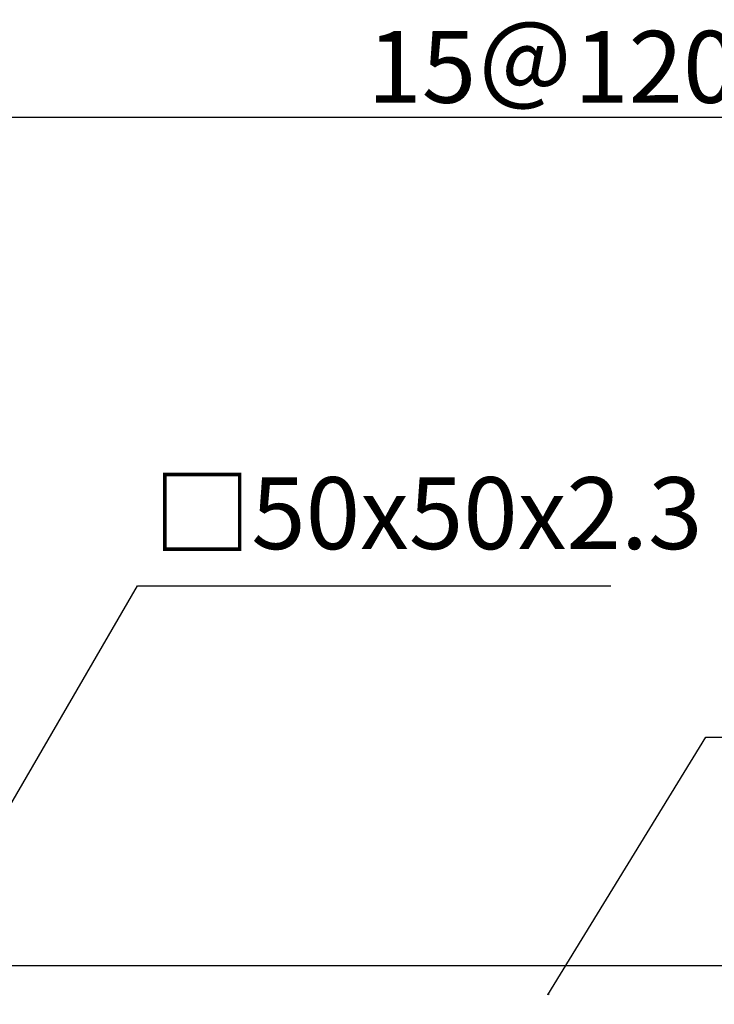
# Model space of a CAD drawing. Units: millimetres. Extents: x 0 to 12600, y 0 to 8910.
# Drawn here: x 3734 to 4459, y 4177 to 5204 of the extents above; entities that cross this region are included whole.
import ezdxf

# ---------------------------------------------------------------- set-up
doc = ezdxf.new("R2010")
doc.units = ezdxf.units.MM
doc.layers.add('LEVEL001', color=7, linetype='Continuous')
doc.layers.add('寸法', color=253, linetype='Continuous')
doc.styles.add('異尺度', font='extslim2.shx', dxfattribs={"width": 0.8, "bigfont": 'extfont2.shx'})
doc.dimstyles.new('1：4', dxfattribs={"dimscale": 30, "dimtxt": 2.5, "dimasz": 1.5, "dimexe": 0.5, "dimexo": 0.5, "dimgap": 0.5, "dimtad": 1, "dimdec": 0, "dimlfac": 0.133333, "dimzin": 0, "dimdsep": 46, "dimtxsty": '異尺度', "dimblk": 'OPEN30', "dimcen": 0.09, "dimadec": 0, "dimazin": 0, "dimtfac": 1, "dimtdec": 0, "dimtmove": 0, "dimatfit": 3, "dimldrblk": 'OPEN30', "dimfxl": 1, "dimtolj": 1, "dimtzin": 0, "dimarcsym": 0})
doc.dimstyles.new('異尺度', dxfattribs={"dimtxt": 2.5, "dimasz": 1.5, "dimexe": 0.5, "dimexo": 0.5, "dimgap": 0.5, "dimtad": 1, "dimdec": 0, "dimzin": 0, "dimdsep": 46, "dimtxsty": '異尺度', "dimblk": 'OPEN30', "dimcen": 0.09, "dimadec": 0, "dimazin": 0, "dimtfac": 1, "dimtdec": 0, "dimtmove": 0, "dimatfit": 3, "dimldrblk": 'OPEN30', "dimfxl": 1, "dimtolj": 1, "dimtzin": 0, "dimarcsym": 0})

# ---------------------------------------------------------------- blocks, each defined once
blk = doc.blocks.new('_OPEN30')
at = {"color": 0, "linetype": 'ByBlock'}
for p, q in [((-1, 0.268), (0, 0)), ((0, 0), (-1, -0.268)), ((0, 0), (-1, 0))]:
    blk.add_line(p, q, dxfattribs=at)
blk = doc.blocks.new('*D74')
at = {"layer": 'Defpoints', "color": 0, "linetype": 'Continuous', "transparency": 16777216}
for p in [(5355, 5102.3), (3555, 4216.7), (5355, 4216.7)]:
    blk.add_point(p, dxfattribs=at)
at = {"layer": '寸法', "color": 0, "linetype": 'Continuous', "lineweight": -2, "transparency": 16777216}
for p, q in [((3555, 4231.7), (3555, 5117.3)), ((5355, 4231.7), (5355, 5117.3)), ((3600, 5102.3), (5310, 5102.3))]:
    blk.add_line(p, q, dxfattribs=at)
at = {"layer": '寸法', "color": 0, "linetype": 'Continuous', "lineweight": -2, "transparency": 16777216, "xscale": 45, "yscale": 45, "zscale": 45, "rotation": 180}
blk.add_blockref('_OPEN30', (3555, 5102.3), dxfattribs=at)
at = {"layer": '寸法', "color": 0, "linetype": 'Continuous', "lineweight": -2, "transparency": 16777216, "xscale": 45, "yscale": 45, "zscale": 45}
blk.add_blockref('_OPEN30', (5355, 5102.3), dxfattribs=at)
at = {"layer": '寸法', "color": 0, "linetype": 'Continuous', "transparency": 16777216, "insert": (4455, 5154.8), "char_height": 75, "attachment_point": 5, "style": '異尺度'}
blk.add_mtext('\\A1;15＠120＝1800', dxfattribs=at)

msp = doc.modelspace()

# ---------------------------------------------------------------- linework, layer by layer
at = {"layer": 'LEVEL001', "color": 7, "linetype": 'Continuous'}
msp.add_line((5425, 4216.7), (3485, 4216.7), dxfattribs=at)

# ---------------------------------------------------------------- texts
at = {"layer": '寸法', "linetype": 'Continuous', "insert": (3873.6, 4628.2), "char_height": 75, "attachment_point": 7, "style": '異尺度'}
msp.add_mtext('□50x50x2.3', dxfattribs=at)

# ---------------------------------------------------------------- dimensions: what is measured, and where the dimension line sits
at = {"layer": '寸法', "linetype": 'Continuous'}
dim = msp.add_linear_dim(base=(5355, 5102.3), p1=(3555, 4216.7), p2=(5355, 4216.7), text='15＠120＝<>', dimstyle='異尺度', override={"dimscale": 0, "dimtix": 0, "dimtofl": 1, "dimtmove": 0, "dimatfit": 3}, dxfattribs=at)
dim.commit()
dim.dimension.update_dxf_attribs({"geometry": '*D74', "text_midpoint": (4455, 5154.8)})

# ---------------------------------------------------------------- leaders
at = {"layer": '寸法', "linetype": 'Continuous', "annotation_type": 0, "has_hookline": 1, "hookline_direction": 0, "text_width": 492}
for points in [[(3482.9, 3969), (3857.1, 4613.2), (3858.6, 4613.2)], [(4285.6, 4186.5), (4450.6, 4455.3), (4452.1, 4455.3)]]:
    msp.add_leader(points, dimstyle='1：4', override={"dimscale": 0, "dimgap": 0.5, "dimtad": 1}, dxfattribs=at)

doc.saveas('drawing.dxf')
